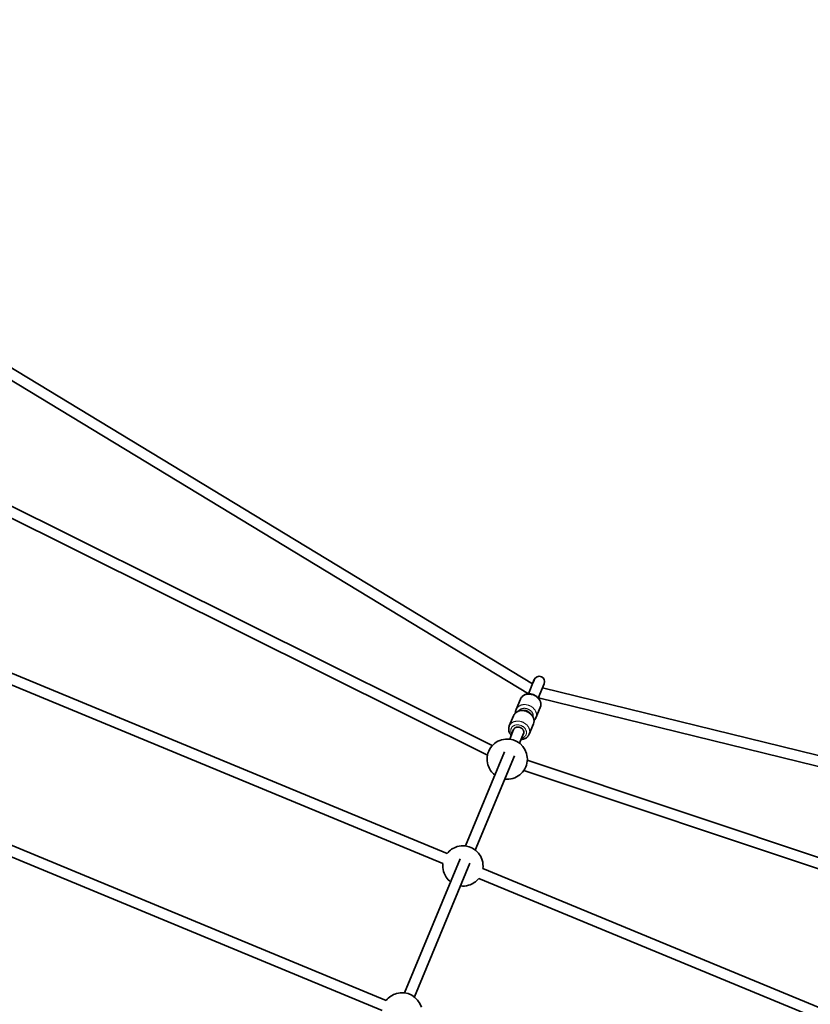
# Model space of a CAD drawing. Units: millimetres. Extents: x -5734 to 4630, y -29624 to 8887.
# Drawn here: x 311 to 1489, y -21839 to -20371 of the extents above; entities that cross this region are included whole.
import ezdxf

# ---------------------------------------------------------------- set-up
doc = ezdxf.new("R2010")
doc.units = ezdxf.units.MM

msp = doc.modelspace()

# ---------------------------------------------------------------- linework, layer by layer
at = {"lineweight": 35}
for p, q in [((154.076, -20802.913), (1075.248, -21361.289)), ((145.782, -20816.595), (1069.053, -21376.244)), ((1015.085, -21453.524), (-1.432, -20946.903)), ((1007.948, -21467.844), (3, -20966.989)), ((24.774, -21232.087), (947.768, -21614.404)), ((18.651, -21246.869), (941.645, -21629.186)), ((1068.974, -21376.435), (1077.804, -21355.119)), ((1075.248, -21361.289), (1077.439, -21355.999)), ((1077.439, -21355.999), (1077.804, -21355.119)), ((1083.757, -21382.557), (1092.586, -21361.241)), ((1090.03, -21367.412), (2136.228, -21623.948)), ((1068.975, -21376.434), (1069.053, -21376.244)), ((1083.836, -21382.367), (2132.418, -21639.487)), ((1057.047, -21384.326), (1050.708, -21399.627)), ((1086.61, -21396.573), (1080.272, -21411.874)), ((1046.86, -21408.918), (1040.522, -21424.22)), ((1076.424, -21421.165), (1070.086, -21436.466)), ((1047.008, -21429.467), (1041.068, -21443.807)), ((1061.79, -21435.59), (1055.85, -21449.93)), ((1033.286, -21462.595), (975.093, -21603.085)), ((1048.068, -21468.718), (989.875, -21609.208)), ((2144.373, -21835.724), (1067.352, -21475.173)), ((24.774, -21488.571), (857.087, -21833.326)), ((2127.037, -21846.793), (1062.273, -21490.346)), ((18.651, -21503.353), (850.964, -21848.108)), ((967.089, -21622.407), (884.412, -21822.007)), ((981.872, -21628.53), (899.194, -21828.13)), ((1001.193, -21636.533), (1924.187, -22018.849)), ((995.07, -21651.315), (1918.064, -22033.631))]:
    msp.add_line(p, q, dxfattribs=at)
for points in [[(1057.047, -21384.326), (1057.419, -21383.516), (1057.851, -21382.735), (1058.303, -21382.043), (1058.869, -21381.3), (1059.51, -21380.584), (1060.226, -21379.9), (1060.964, -21379.295), (1061.659, -21378.803), (1062.473, -21378.306), (1063.176, -21377.936), (1064.116, -21377.517), (1064.993, -21377.196), (1065.907, -21376.925), (1066.886, -21376.702), (1067.881, -21376.54), (1068.887, -21376.44), (1069.901, -21376.401), (1070.919, -21376.421), (1071.937, -21376.501), (1072.951, -21376.639), (1073.959, -21376.834), (1074.955, -21377.085), (1075.938, -21377.391), (1076.903, -21377.749), (1077.847, -21378.162), (1078.767, -21378.624), (1079.659, -21379.134), (1080.52, -21379.694), (1081.347, -21380.298), (1082.137, -21380.947), (1082.702, -21381.461), (1083.514, -21382.287), (1084.247, -21383.14), (1084.854, -21383.947), (1085.407, -21384.787), (1085.903, -21385.658), (1086.236, -21386.329)], [(1046.86, -21408.918), (1047.232, -21408.108), (1047.665, -21407.328), (1048.116, -21406.635), (1048.683, -21405.893), (1049.323, -21405.176), (1050.04, -21404.492), (1050.778, -21403.887), (1051.472, -21403.395), (1052.287, -21402.898), (1052.99, -21402.528), (1053.93, -21402.109), (1054.807, -21401.788), (1055.72, -21401.517), (1056.699, -21401.293), (1057.695, -21401.131), (1058.701, -21401.032), (1059.715, -21400.993), (1060.733, -21401.013), (1061.751, -21401.093), (1062.765, -21401.231), (1063.772, -21401.426), (1064.769, -21401.677), (1065.751, -21401.983), (1066.717, -21402.342), (1067.661, -21402.753), (1068.581, -21403.215), (1069.473, -21403.726), (1070.334, -21404.286), (1071.161, -21404.89), (1071.95, -21405.54), (1072.515, -21406.053), (1073.328, -21406.879), (1074.061, -21407.732), (1074.668, -21408.539), (1075.221, -21409.378), (1075.717, -21410.249), (1076.049, -21410.921)], [(1050.708, -21399.627), (1050.392, -21400.485), (1050.181, -21401.208), (1049.995, -21402.061), (1049.874, -21402.893), (1049.814, -21403.683), (1049.804, -21404.448), (1049.811, -21404.698)], [(1040.522, -21424.22), (1040.209, -21425.064), (1040.001, -21425.776), (1039.813, -21426.625), (1039.692, -21427.452), (1039.63, -21428.216), (1039.621, -21429.205), (1039.691, -21430.193), (1039.836, -21431.171), (1040.054, -21432.14)], [(1043.376, -21438.236), (1042.675, -21437.384), (1042.058, -21436.525), (1041.501, -21435.628), (1041.009, -21434.7), (1040.897, -21434.463)], [(1070.086, -21436.466), (1069.791, -21437.121), (1069.458, -21437.756), (1069.078, -21438.381), (1068.663, -21438.98), (1068.17, -21439.604), (1067.666, -21440.164), (1067.128, -21440.693), (1066.482, -21441.251), (1065.918, -21441.682), (1065.129, -21442.209), (1064.252, -21442.707), (1063.565, -21443.041), (1062.805, -21443.359), (1062.037, -21443.63), (1061.184, -21443.878), (1060.189, -21444.102), (1059.179, -21444.262), (1058.157, -21444.359)]]:
    msp.add_lwpolyline(points, dxfattribs=at)
msp.add_circle((-5, -23990.143), 4606.01)
for centre, radius, start, end in [((1085.195, -21358.18), 8, 337.499999, 157.499996), ((1075.535, -21392.004), 11.982, 337.585185, 359.872423), ((1065.348, -21416.596), 11.982, 337.585185, 359.872423), ((1053.702, -21428.504), 14.124, 194.918262, 204.957711), ((1037.394, -21473.582), 30, 106.298487, 196.405754), ((1037.394, -21473.582), 30, 16.405756, 106.298487), ((1037.394, -21473.582), 30, 286.298489, 16.405756), ((1037.394, -21473.582), 30, 196.405754, 232.034002), ((1037.394, -21473.582), 30, 262.965756, 286.298489), ((971.419, -21632.859), 30, 16.405756, 106.298487), ((971.419, -21632.859), 30, 106.298487, 142.033961), ((971.419, -21632.859), 30, 172.966222, 196.405754), ((971.419, -21632.859), 30, 352.966346, 16.405751), ((971.419, -21632.859), 30, 196.405754, 232.034002), ((971.419, -21632.859), 30, 262.965756, 286.298489), ((971.419, -21632.859), 30, 286.298489, 322.03409), ((880.738, -21851.782), 30, 106.298487, 142.033852), ((880.738, -21851.782), 30, 16.405756, 106.298487)]:
    msp.add_arc(centre, radius, start, end, dxfattribs=at)
at = {"lineweight": 13}
for points, weights, knots in [([(1086.61, -21396.573), (1086.61, -21396.573), (1086.611, -21396.573), (1091.548, -21384.654), (1076.765, -21378.531), (1061.984, -21372.408), (1057.047, -21384.326)], [0.99998628654, 0.999993143109, 1, 0.707106781187, 1, 0.707112890876, 0.999987780875], [3.14155588, 3.14155588, 3.14155588, 3.14159265, 3.14159265, 4.71238898, 4.71238898, 6.28315254, 6.28315254, 6.28315254]), ([(1080.272, -21411.875), (1080.272, -21411.875), (1080.272, -21411.874), (1085.209, -21399.956), (1070.427, -21393.833), (1055.646, -21387.71), (1050.708, -21399.628)], [0.999983971565, 0.999991985563, 1, 0.707106781187, 1, 0.707114795867, 0.999983971078], [3.14154967, 3.14154967, 3.14154967, 3.14159265, 3.14159265, 4.71238898, 4.71238898, 6.28314232, 6.28314232, 6.28314232]), ([(1076.424, -21421.165), (1076.424, -21421.165), (1076.424, -21421.165), (1081.361, -21409.246), (1066.579, -21403.123), (1051.798, -21397), (1046.86, -21408.918)], [0.99998628654, 0.999993143109, 1, 0.707106781187, 1, 0.707112890876, 0.999987780875], [3.14155588, 3.14155588, 3.14155588, 3.14159265, 3.14159265, 4.71238898, 4.71238898, 6.28315254, 6.28315254, 6.28315254]), ([(1076.116, -21411.065), (1077.747, -21402.916), (1068.287, -21398.998), (1058.827, -21395.08), (1054.219, -21401.996)], [0.943384110594, 0.738856379453, 1, 0.738859651093, 0.943378985968], [3.31186683, 3.31186683, 3.31186683, 4.71238898, 4.71238898, 6.11289358, 6.11289358, 6.11289358]), ([(1070.086, -21436.467), (1070.086, -21436.467), (1070.086, -21436.466), (1075.023, -21424.548), (1060.241, -21418.425), (1045.459, -21412.302), (1040.522, -21424.22)], [0.999983971565, 0.999991985563, 1, 0.707106781187, 1, 0.707114795789, 0.999983971234], [3.14154967, 3.14154967, 3.14154967, 3.14159265, 3.14159265, 4.71238898, 4.71238898, 6.28314232, 6.28314232, 6.28314232]), ([(1059.03, -21442.253), (1063.829, -21441.118), (1065.485, -21437.121), (1069.187, -21428.182), (1058.101, -21423.59), (1047.014, -21418.998), (1043.312, -21427.937), (1042.264, -21430.466), (1043.016, -21433.301)], [0.854215097494, 0.843709370478, 1, 0.707106781187, 1, 0.707106781187, 1, 0.895093363176, 0.865336314958], [2.30340067, 2.30340067, 2.30340067, 3.14159265, 3.14159265, 4.71238898, 4.71238898, 6.28318531, 6.28318531, 6.84580318, 6.84580318, 6.84580318])]:
    msp.add_rational_spline(points, weights, degree=2, knots=knots, dxfattribs=at)
at = {"lineweight": 35}
for points, weights in [([(1087.517, -21392.031), (1087.53, -21389.12), (1086.236, -21386.329)], [0.9091406093, 0.863745967466, 0.855422320641]), ([(1077.33, -21416.623), (1077.344, -21413.713), (1076.049, -21410.921)], [0.909140609148, 0.863745967366, 0.85542232061])]:
    msp.add_rational_spline(points, weights, degree=2, dxfattribs=at)
for points, weights, knots in [([(1070.512, -21404.41), (1069.106, -21402.828), (1067.053, -21401.978), (1065.001, -21401.127), (1062.889, -21401.252)], [0.866333505981, 0.896815435926, 1, 0.896835293087, 0.86634524075], [4.15900664, 4.15900664, 4.15900664, 4.71238898, 4.71238898, 5.26566482, 5.26566482, 5.26566482]), ([(1077.322, -21416.094), (1079.251, -21414.305), (1080.249, -21411.929), (1080.261, -21411.902), (1080.272, -21411.874)], [0.890354638, 0.926966045529, 1, 0.999094494019, 0.998194586946], [5.891501717, 5.891501717, 5.891501717, 6.283185307, 6.283185307, 6.288041567, 6.288041567, 6.288041567]), ([(1061.584, -21430.904), (1060.218, -21427.957), (1056.867, -21426.569), (1049.476, -21423.508), (1047.008, -21429.467)], [0.85447941604, 0.841908078794, 1, 0.707114795583, 0.999983971646], [3.86453661, 3.86453661, 3.86453661, 4.71238898, 4.71238898, 6.28314233, 6.28314233, 6.28314233]), ([(1061.789, -21435.591), (1061.79, -21435.59), (1061.79, -21435.59), (1062.718, -21433.349), (1061.584, -21430.904)], [0.999983971565, 0.999991985563, 1, 0.865198702434, 0.854479416047], [3.141549672, 3.141549672, 3.141549672, 3.141592654, 3.141592654, 3.864536612, 3.864536612, 3.864536612])]:
    msp.add_rational_spline(points, weights, degree=2, knots=knots, dxfattribs=at)
at = {"lineweight": 13}
msp.add_rational_spline([(1043.016, -21433.301), (1043.403, -21434.762), (1044.248, -21436.13)], [0.865336314958, 0.850761071967, 0.854215114548], degree=2, dxfattribs=at)

doc.saveas('drawing.dxf')
